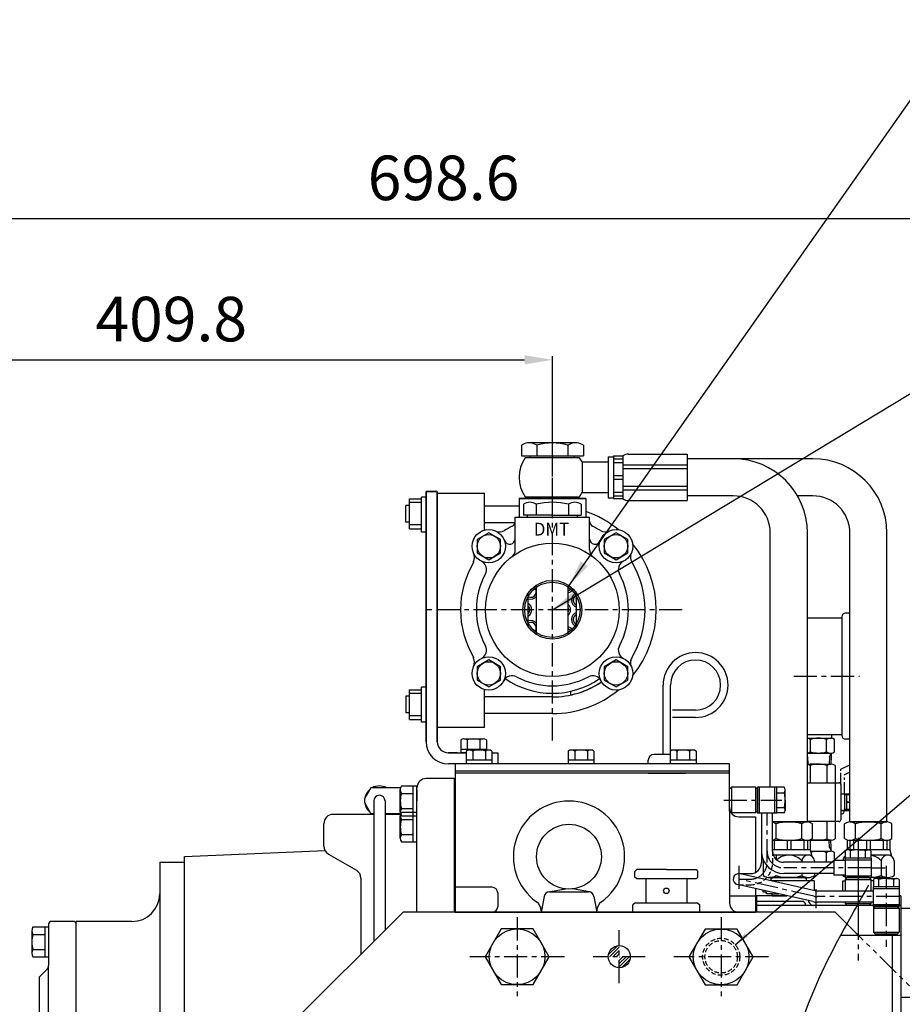
# Model space of a CAD drawing. Units: millimetres. Extents: x 0 to 3468, y -11 to 2466.
# Drawn here: x 476 to 952, y 918 to 1449 of the extents above; entities that cross this region are included whole.
import ezdxf
from ezdxf.enums import TextEntityAlignment as Align

# ---------------------------------------------------------------- set-up
doc = ezdxf.new("R2010")
doc.units = ezdxf.units.MM
doc.header["$LTSCALE"] = 10
for name, pattern in [('CENTER', [2, 1.25, -0.25, 0.25, -0.25]), ('HIDDEN', [0.375, 0.25, -0.125]), ('PHANTOM', [2.5, 1.25, -0.25, 0.25, -0.25, 0.25, -0.25])]:
    doc.linetypes.add(name, pattern=pattern)
for name, color, linetype in [('1', 1, 'CENTER'), ('14', 14, 'Continuous'), ('2', 5, 'PHANTOM'), ('3', 3, 'HIDDEN'), ('4', 4, 'Continuous'), ('DIM', 6, 'Continuous')]:
    doc.layers.add(name, color=color, linetype=linetype)
doc.styles.add('GHD', font='OUTLINE.shx', dxfattribs={"bigfont": 'GHD.shx'})
doc.styles.get("Standard").update_dxf_attribs({"font": 'txt.shx', "bigfont": 'whgtxt.shx'})
doc.dimstyles.new('A1', dxfattribs={"dimtxt": 5, "dimasz": 4.5, "dimexe": 2, "dimexo": 0.7, "dimgap": 2, "dimtad": 1, "dimtoh": 1, "dimdec": 3, "dimzin": 9, "dimdsep": 46, "dimtxsty": 'Standard', "dimcen": 0, "dimclrd": 2, "dimclre": 2, "dimclrt": 6, "dimadec": 0, "dimazin": 2, "dimtfac": 1, "dimtdec": 3, "dimtmove": 0, "dimatfit": 3, "dimfxl": 0, "dimtolj": 1, "dimarcsym": 0})
pattern_1 = [(45, (23493.6978, -9290.9119), (-0.883883476, 0.883883476), [])]
pattern_2 = [(45, (23493.6978, -9289.8438), (-0.883883476, 0.883883476), [])]

# ---------------------------------------------------------------- blocks, each defined once
blk = doc.blocks.new('A$C4203')
blk.add_lwpolyline([(12.68, 11.02), (6.38, 14.66), (0.08, 11.02), (0.08, 3.75), (6.38, 0.11), (12.68, 3.75)], close=True)
blk.add_circle((6.38, 7.39), 6.3)
blk = doc.blocks.new('*D26')
at = {"layer": 'DEFPOINTS', "color": 0}
for p in [(763.49, 1265.24), (763.49, 1201.66), (353.65, 1036.41)]:
    blk.add_point(p, dxfattribs=at)
at = {"layer": 'DIM', "color": 2, "lineweight": -2}
for p, q in [((353.65, 1037.11), (353.65, 1267.24)), ((368.65, 1265.24), (748.49, 1265.24)), ((763.49, 1202.36), (763.49, 1267.24))]:
    blk.add_line(p, q, dxfattribs=at)
at = {"layer": 'DIM', "color": 2}
for points in [[(368.65, 1267.74), (368.65, 1262.74), (353.65, 1265.24)], [(748.49, 1267.74), (748.49, 1262.74), (763.49, 1265.24)]]:
    blk.add_solid(points, dxfattribs=at)
at = {"layer": 'DIM', "color": 6, "insert": (557.99, 1287.24), "char_height": 24, "attachment_point": 5}
blk.add_mtext('\\A1;409.8', dxfattribs=at)
blk = doc.blocks.new('*D27')
at = {"layer": 'DEFPOINTS', "color": 0}
for p in [(1052.29, 1341.4), (353.65, 1036.41), (1052.29, 955.21)]:
    blk.add_point(p, dxfattribs=at)
at = {"layer": 'DIM', "color": 2, "lineweight": -2}
for p, q in [((353.65, 1037.11), (353.65, 1343.4)), ((368.65, 1341.4), (1037.29, 1341.4)), ((1052.29, 955.91), (1052.29, 1343.4))]:
    blk.add_line(p, q, dxfattribs=at)
at = {"layer": 'DIM', "color": 2}
for points in [[(368.65, 1343.9), (368.65, 1338.9), (353.65, 1341.4)], [(1037.29, 1343.9), (1037.29, 1338.9), (1052.29, 1341.4)]]:
    blk.add_solid(points, dxfattribs=at)
at = {"layer": 'DIM', "color": 6, "insert": (704.8, 1363.4), "char_height": 24, "attachment_point": 5}
blk.add_mtext('\\A1;698.6', dxfattribs=at)
blk = doc.blocks.new('DPO410 브라켓')
at = {"layer": '14'}
h = blk.add_hatch(dxfattribs=at)
h.set_pattern_fill('ANSI31', color=256, scale=10, style=0)
h.set_pattern_definition(pattern_1)
edge = h.paths.add_edge_path()
edge.add_arc((55, 0.01), 6, 90, 180)
edge.add_line((49, 0.01), (49.03, 0.01))
edge.add_line((49.03, 0.01), (55, 0.01))
edge.add_line((55, 0.01), (55, 6.01))
h = blk.add_hatch(dxfattribs=at)
h.set_pattern_fill('ANSI31', color=256, scale=10, style=0)
h.set_pattern_definition(pattern_1)
edge = h.paths.add_edge_path()
edge.add_arc((55, 0.01), 6, 270, 360)
edge.add_line((61, 0.01), (55, 0.01))
edge.add_line((55, 0.01), (55, -5.99))
h = blk.add_hatch(dxfattribs=at)
h.set_pattern_fill('ANSI31', color=256, scale=10, style=0)
h.set_pattern_definition(pattern_2)
edge = h.paths.add_edge_path()
edge.add_line((55, -163.93), (55, -157.93))
edge.add_arc((55, -163.93), 6, 90, 180)
edge.add_line((49, -163.93), (52.79, -163.93))
edge.add_line((52.79, -163.93), (55, -163.93))
h = blk.add_hatch(dxfattribs=at)
h.set_pattern_fill('ANSI31', color=256, scale=10, style=0)
h.set_pattern_definition(pattern_2)
edge = h.paths.add_edge_path()
edge.add_line((55, -163.93), (55, -169.93))
edge.add_arc((55, -163.93), 6, 270, 360)
edge.add_line((61, -163.93), (55, -163.93))
for p, q in [((-61.5, 24), (-175, -89)), ((171.5, 24), (-61.5, 24)), ((177.75, 17.79), (171.5, 24)), ((-175, -89), (-175, -242)), ((146.98, -242), (-175, -242))]:
    blk.add_line(p, q)
for points in [[(-8.66, 15), (-17.32, 0), (-8.66, -15), (8.66, -15), (17.32, 0), (8.66, 15)], [(101.3, 14.93), (92.64, -0.07), (101.3, -15.07), (118.63, -15.07), (127.29, -0.07), (118.63, 14.93)], [(-8.7, -149.07), (-17.36, -164.07), (-8.7, -179.07), (8.63, -179.07), (17.29, -164.07), (8.63, -149.07)], [(101.34, -149), (92.68, -164), (101.34, -179), (118.66, -179), (127.32, -164), (118.66, -149)]]:
    blk.add_lwpolyline(points, close=True)
for centre, radius in [((0, 0), 15), ((109.97, -0.07), 15), ((55.05, 0.07), 5.95), ((-0.03, -164.07), 15), ((110, -164), 15), ((55, -163.99), 6)]:
    blk.add_circle(centre, radius)
at = {"layer": '2'}
for p, q in [((177.75, 17.79), (405, -208)), ((405, -208), (405, -242)), ((146.98, -242), (405, -242))]:
    blk.add_line(p, q, dxfattribs=at)
at = {"layer": '4'}
blk.add_spline([(189.48, 38.64), (145.34, -70.83), (145.34, -146.95), (138.73, -211.49), (156.3, -262.88)], degree=3, dxfattribs=at)
blk = doc.blocks.new('mymy')
at = {"color": 0}
for p, q in [((900.99, 1126.13), (919.52, 1126.13)), ((919.52, 1126.63), (919.52, 1062.63)), ((923.52, 1128.63), (921.52, 1128.63)), ((900.99, 1063.13), (919.52, 1063.13)), ((914.02, 1063.13), (914.02, 1061.09)), ((900.99, 1061.13), (913.49, 1061.13)), ((900.99, 1061.13), (914.02, 1061.13)), ((900.99, 1061.13), (913.99, 1061.13)), ((902.66, 1053.81), (902.66, 1060.49)), ((911.32, 1053.81), (911.32, 1060.44)), ((915.65, 1053.81), (915.65, 1060.44)), ((923.52, 1060.63), (921.52, 1060.63)), ((900.99, 1053.13), (913.47, 1053.13)), ((900.99, 1047.13), (913.74, 1047.13)), ((906.99, 1047.13), (902.49, 1047.13)), ((902.49, 1046.43), (902.49, 1037.13)), ((911.49, 1046.43), (911.49, 1037.13)), ((913.83, 1051.13), (913.6, 1047.13)), ((915.99, 1046.43), (915.99, 1006.83)), ((900.99, 1037.13), (915.99, 1037.13)), ((915.99, 1037.13), (917.99, 1037.13)), ((918.99, 1036.13), (918.99, 1017.13)), ((918.99, 1031.13), (920.99, 1031.13)), ((918.99, 1031.13), (923.89, 1031.13)), ((920.99, 1031.13), (920.99, 1022.13)), ((923.89, 1030.63), (920.99, 1030.63)), ((921.99, 1030.63), (921.99, 1022.63)), ((923.89, 1026.63), (921.99, 1026.63)), ((921.99, 1026.63), (923.89, 1026.63)), ((920.99, 1022.13), (918.99, 1022.13)), ((918.99, 1022.13), (923.89, 1022.13)), ((923.89, 1022.63), (920.99, 1022.63)), ((915.99, 1016.13), (900.99, 1016.13)), ((902.49, 1016.13), (902.49, 1015.65)), ((911.49, 1016.13), (911.49, 1006.83)), ((917.99, 1016.13), (915.99, 1016.13)), ((913.76, 1006.13), (902.49, 1006.13)), ((902.49, 1006.13), (913.49, 1006.13)), ((913.77, 1002.14), (913.54, 1006.13)), ((902.73, 1000.14), (913.46, 1000.14)), ((911.29, 994.2), (911.29, 999.45)), ((915.62, 995.2), (915.62, 999.45))]:
    blk.add_line(p, q, dxfattribs=at)
at = {"color": 0, "ltscale": 2}
for p, q in [((913.83, 1053.13), (913.83, 1051.13)), ((913.77, 1000.14), (913.77, 1002.14))]:
    blk.add_line(p, q, dxfattribs=at)
at = {"color": 0}
for centre, radius, start, end in [((921.52, 1126.63), 2, 90, 180), ((921.52, 1062.63), 2, 180, 270), ((900.5, 1057.38), 3.75, 54.7356, 82.4119), ((906.99, 1046.13), 15, 73.2213, 106.7787), ((913.49, 1057.38), 3.75, 54.7356, 125.2644), ((900.5, 1056.88), 3.75, 277.5881, 305.2644), ((906.99, 1068.13), 15, 253.2213, 286.7787), ((913.49, 1056.88), 3.75, 234.7356, 305.2644), ((900.24, 1043.16), 3.97, 55.437, 79.0995), ((906.99, 1032.31), 14.81, 72.3164, 107.6836), ((913.74, 1043.16), 3.97, 55.437, 124.563), ((917.99, 1036.13), 1, 0, 90), ((918.99, 1022.13), 2, 270, 0), ((906.99, 1020.94), 14.81, 254.5822, 287.6836), ((913.74, 1010.09), 3.97, 235.437, 304.563), ((906.96, 985.14), 15, 73.2213, 105.8033), ((913.46, 996.39), 3.75, 54.7356, 125.2644)]:
    blk.add_arc(centre, radius, start, end, dxfattribs=at)
at = {"layer": '1', "color": 0}
blk.add_line((893.62, 1094.63), (929.12, 1094.63), dxfattribs=at)
at = {"layer": '2', "color": 0, "ltscale": 0.5}
for p, q in [((918.99, 1044.48), (923.89, 1046.74)), ((918.99, 1036.13), (918.99, 1044.48)), ((920.99, 1041.55), (923.89, 1042.89)), ((920.99, 1031.13), (920.99, 1041.55))]:
    blk.add_line(p, q, dxfattribs=at)
at = {"layer": '4', "color": 0}
for p, q in [((912.98, 1051.13), (913.83, 1052.61)), ((901.07, 1051.13), (900.99, 1051.26)), ((901.07, 1051.13), (901.3, 1047.13)), ((912.98, 1051.13), (912.74, 1047.13)), ((912.92, 1002.14), (912.69, 1006.13)), ((912.92, 1002.14), (913.77, 1000.65))]:
    blk.add_line(p, q, dxfattribs=at)

msp = doc.modelspace()

# ---------------------------------------------------------------- linework, layer by layer
for p, q in [((746.74935563, 1219.12657823), (746.74935563, 1213.39584527)), ((776.9028179, 1220.39584527), (750.08220898, 1220.39584527)), ((755.12093454, 1219.12657823), (755.12093454, 1213.39584527)), ((771.86409234, 1219.12657823), (771.86409234, 1213.39584527)), ((780.23567125, 1219.12657823), (780.23567125, 1213.39584527)), ((746.74935563, 1213.39584527), (780.23567125, 1213.39584527)), ((778.11270496, 1212.39584527), (748.87232192, 1212.39584527)), ((751.49251344, 1212.39584527), (751.49251344, 1213.39584527)), ((775.49251344, 1212.39584527), (775.49251344, 1213.39584527)), ((793.49251344, 1212.89584527), (793.49251344, 1190.89584527)), ((793.49251344, 1212.89584527), (796.49251344, 1212.89584527)), ((796.49251344, 1213.39584527), (801.49251344, 1213.39584527)), ((796.49251344, 1213.39584527), (796.49251344, 1190.39584527)), ((796.49251344, 1211.86915765), (801.49251344, 1211.86915765)), ((801.49251344, 1213.39584527), (801.49251344, 1190.39584527)), ((804.30310628, 1214.39584527), (836.17262156, 1214.39584527)), ((836.17262156, 1214.39584527), (836.17262156, 1189.39584527)), ((779.4905602, 1210.14584527), (793.49251344, 1210.14584527)), ((779.4905602, 1210.14584527), (779.4905602, 1193.64584527)), ((796.49251344, 1209.86915765), (801.49251344, 1209.86915765)), ((801.49251344, 1208.6315031), (836.17262156, 1208.6315031)), ((801.49251344, 1206.6315031), (836.17262156, 1206.6315031)), ((796.49251344, 1202.89584527), (801.49251344, 1202.89584527)), ((796.49251344, 1200.89584527), (801.49251344, 1200.89584527)), ((801.49251344, 1197.16018744), (836.17262156, 1197.16018744)), ((801.49251344, 1195.16018744), (836.17262156, 1195.16018744)), ((686.39251344, 1174.1629415), (686.39251344, 1190.32874904)), ((686.39251344, 1190.32874904), (692.89251344, 1190.32874904)), ((692.89251344, 1172.24584527), (692.89251344, 1191.24584527)), ((695.39251344, 1191.24584527), (692.89251344, 1191.24584527)), ((695.39251344, 1194.24584527), (695.39251344, 1059.24584527)), ((701.39251344, 1194.24584527), (695.39251344, 1194.24584527)), ((695.39251344, 1194.24584527), (701.39251344, 1194.24584527)), ((695.39251344, 1059.24584527), (695.39251344, 1194.24584527)), ((701.39251344, 1194.24584527), (701.39251344, 1059.24584527)), ((701.39251344, 1059.24584527), (701.39251344, 1194.24584527)), ((701.39251344, 1193.39584527), (726.94251344, 1193.39584527)), ((726.94251344, 1173.40336105), (726.94251344, 1193.39584527)), ((745.49251344, 1190.39584527), (781.49251344, 1190.39584527)), ((745.49251344, 1190.39584527), (745.49251344, 1180.39584527)), ((745.49251344, 1190.39584527), (781.49251344, 1190.39584527)), ((781.49251344, 1190.39584527), (745.49251344, 1190.39584527)), ((751.49251344, 1190.39584527), (751.49251344, 1191.39584527)), ((751.49251344, 1190.39584527), (775.49251344, 1190.39584527)), ((751.94251344, 1190.39584527), (775.94251344, 1190.39584527)), ((773.59512434, 1190.39584527), (781.49251344, 1190.39584527)), ((775.49251344, 1190.39584527), (775.49251344, 1191.39584527)), ((779.4905602, 1193.64584527), (793.49251344, 1193.64584527)), ((781.49251344, 1190.39584527), (781.49251344, 1180.39584527)), ((793.49251344, 1190.89584527), (796.49251344, 1190.89584527)), ((796.49251344, 1193.92253289), (801.49251344, 1193.92253289)), ((796.49251344, 1191.92253289), (801.49251344, 1191.92253289)), ((796.49251344, 1190.39584527), (801.49251344, 1190.39584527)), ((686.39251344, 1186.74584527), (684.39251344, 1186.74584527)), ((684.39251344, 1177.74584527), (684.39251344, 1186.74584527)), ((692.89251344, 1188.24584527), (686.39251344, 1188.24584527)), ((745.49251344, 1186.39584527), (726.94251344, 1186.39584527)), ((747.90405617, 1187.39584527), (747.90405617, 1181.39584527)), ((747.90405617, 1186.19007391), (747.90405617, 1181.60161664)), ((754.8322594, 1187.39584527), (754.8322594, 1181.39584527)), ((754.8322594, 1187.39584527), (754.8322594, 1181.39584527)), ((772.15276748, 1187.39584527), (772.15276748, 1181.39584527)), ((772.15276748, 1187.39584527), (772.15276748, 1181.39584527)), ((779.08097071, 1187.39584527), (779.08097071, 1181.39584527)), ((804.30310628, 1189.39584527), (836.17262156, 1189.39584527)), ((743.49251344, 1162.89199889), (743.49251344, 1180.39584527)), ((743.49251344, 1180.39584527), (783.49251344, 1180.39584527)), ((749.99251344, 1180.39584527), (749.99251344, 1181.39584527)), ((749.99251344, 1180.39584527), (776.99251344, 1180.39584527)), ((776.99251344, 1180.39584527), (776.99251344, 1181.39584527)), ((783.49251344, 1162.89199889), (783.49251344, 1180.39584527)), ((686.39251344, 1177.74584527), (684.39251344, 1177.74584527)), ((692.89251344, 1176.24584527), (686.39251344, 1176.24584527)), ((686.39251344, 1174.1629415), (692.89251344, 1174.1629415)), ((743.49251344, 1177.39584527), (726.94251344, 1177.39584527)), ((695.39251344, 1172.24584527), (692.89251344, 1172.24584527)), ((880.99251344, 1034.74569308), (880.99251344, 1171.89584527)), ((900.99251344, 1016.00584527), (900.99251344, 1171.89584527)), ((923.89251344, 1016.00584527), (923.89251344, 1171.89584527)), ((943.89251344, 1016.00584527), (943.89251344, 1171.89584527)), ((754.99251344, 1116.98817489), (754.99251344, 1143.80351565)), ((771.99251344, 1116.98817489), (771.99251344, 1143.80351565)), ((750.49251344, 1121.2845542), (750.49251344, 1139.50713634)), ((776.49251344, 1121.2845542), (776.49251344, 1139.50713634)), ((686.39251344, 1083.74584527), (684.39251344, 1083.74584527)), ((684.39251344, 1083.74584527), (684.39251344, 1074.74584527)), ((686.39251344, 1087.32874904), (692.89251344, 1087.32874904)), ((686.39251344, 1071.1629415), (686.39251344, 1087.32874904)), ((692.89251344, 1085.24584527), (686.39251344, 1085.24584527)), ((695.39251344, 1088.74584527), (692.89251344, 1088.74584527)), ((692.89251344, 1069.74584527), (692.89251344, 1088.74584527)), ((726.94251344, 1066.89584527), (726.94251344, 1087.38832949)), ((773.49251344, 1084.47199526), (773.49251344, 1086.52102333)), ((763.49251344, 1083.39584527), (726.94251344, 1083.39584527)), ((686.39251344, 1074.74584527), (684.39251344, 1074.74584527)), ((692.89251344, 1073.24584527), (686.39251344, 1073.24584527)), ((763.49251344, 1074.39584527), (726.94251344, 1074.39584527)), ((686.39251344, 1071.1629415), (692.89251344, 1071.1629415)), ((695.39251344, 1069.74584527), (692.89251344, 1069.74584527)), ((726.94251344, 1066.89584527), (701.39251344, 1066.89584527)), ((714.06431021, 1060.19533501), (714.06431021, 1053.24584527)), ((714.06431021, 1060.19533501), (714.06431021, 1053.24584527)), ((715.79636102, 1060.74584527), (726.18866586, 1060.74584527)), ((715.79636102, 1060.74584527), (726.18866586, 1060.74584527)), ((717.52841183, 1060.23497056), (717.52841183, 1055.24584527)), ((717.52841183, 1060.23497056), (717.52841183, 1055.24584527)), ((724.45661506, 1060.19533501), (724.45661506, 1055.24584527)), ((724.45661506, 1060.19533501), (724.45661506, 1055.24584527)), ((727.92071667, 1060.19533501), (727.92071667, 1054.74584527)), ((727.92071667, 1060.19533501), (727.92071667, 1054.74584527)), ((712.39251344, 1053.24584527), (707.32071667, 1053.24584527)), ((707.39251344, 1053.24584527), (717.0643058, 1053.24584527)), ((714.06431021, 1055.24584527), (727.92071667, 1055.24584527)), ((714.06431021, 1055.24584527), (727.92071667, 1055.24584527)), ((717.0643058, 1053.24584527), (714.06431021, 1053.24584527)), ((717.0643058, 1053.24584527), (714.06431021, 1053.24584527)), ((714.06431021, 1053.24584527), (717.0643058, 1053.24584527)), ((714.06431021, 1053.24584527), (717.0643058, 1053.24584527)), ((730.92071226, 1053.24584527), (733.99251344, 1053.24584527)), ((733.99251344, 1053.24584527), (733.99251344, 1047.24584527)), ((733.99251344, 1047.24584527), (707.39251344, 1047.24584527)), ((858.99251344, 1047.24584527), (710.99251344, 1047.24584527)), ((710.99251344, 1047.24584527), (710.99251344, 967.24594261)), ((815.19251344, 1047.24584527), (815.19251344, 1049.32731174)), ((858.99251344, 1023.74584527), (858.99251344, 1047.24584527)), ((858.99251344, 1043.32731174), (710.99251344, 1043.32731174)), ((858.99251344, 1042.32731174), (710.99251344, 1042.32731174)), ((815.19251344, 1042.32731174), (835.19251344, 1042.32731174)), ((710.49251344, 1039.38508739), (695.49251344, 1039.38508739)), ((710.49251344, 1039.38508739), (710.49251344, 967.24594261)), ((665.62367789, 1034.39304927), (662.15957627, 1028.39304927)), ((681.63398349, 1034.39304927), (665.62367789, 1034.39304927)), ((681.49251344, 1021.28366745), (681.49251344, 1033.4080231)), ((682.13477541, 1035.42874904), (690.49251344, 1035.42874904)), ((682.13477541, 1031.38729716), (688.49251344, 1031.38729716)), ((688.49251344, 1019.2629415), (688.49251344, 1035.42874904)), ((690.49251344, 1019.2629415), (690.49251344, 1035.42874904)), ((690.49251344, 967.24594261), (690.49251344, 1034.38508739)), ((690.49251344, 1033.2740485), (690.49251344, 1027.34584527)), ((859.99251344, 1034.67389631), (858.99251344, 1033.67389631)), ((858.99251344, 1021.81748985), (858.99251344, 1033.67389631)), ((872.99251344, 1034.67389631), (859.99251344, 1034.67389631)), ((859.99251344, 1034.67389631), (859.99251344, 1020.81748985)), ((872.99251344, 1034.67389631), (873.99251344, 1033.67389631)), ((872.99251344, 1034.67389631), (872.99251344, 1020.81748985)), ((880.99251344, 1034.74569308), (873.99251344, 1034.74569308)), ((873.99251344, 1021.81748985), (873.99251344, 1033.67389631)), ((884.49251344, 1034.74569308), (880.99251344, 1034.74569308)), ((883.49251344, 1020.74569308), (883.49251344, 1034.74569308)), ((884.49251344, 1020.74569308), (884.49251344, 1034.74569308)), ((884.49251344, 1020.81748985), (884.49251344, 1034.67389631)), ((888.41992856, 1034.67389631), (884.49251344, 1034.67389631)), ((884.49251344, 1031.74569308), (888.51370503, 1031.74569308)), ((888.99251344, 1027.74569308), (888.99251344, 1033.26253997)), ((662.15957627, 1028.39304927), (662.15957627, 1026.39304927)), ((662.15957627, 1026.39304927), (665.62367789, 1020.39304927)), ((667.24248004, 1027.34584527), (667.24248004, 951.56529261)), ((673.24248004, 1027.34584527), (673.24248004, 957.5388609)), ((888.99251344, 1027.74569308), (888.99251344, 1022.22884619)), ((667.24248004, 1020.04584527), (645.29251344, 1020.04584527)), ((667.24248004, 1020.39304927), (665.62367789, 1020.39304927)), ((681.60772404, 1020.39304927), (673.24248004, 1020.39304927)), ((681.71870889, 1020.04584527), (673.24248004, 1020.04584527)), ((681.71870889, 1020.04584527), (673.24248004, 1020.04584527)), ((682.08853393, 1023.30439339), (688.49251344, 1023.30439339)), ((682.13477541, 1021.32874904), (690.49251344, 1021.32874904)), ((688.49251344, 1005.1629415), (688.49251344, 1021.32874904)), ((690.49251344, 1005.1629415), (690.49251344, 1021.32874904)), ((858.99251344, 1023.74584527), (858.99251344, 972.24584527)), ((859.99251344, 1020.81748985), (858.99251344, 1021.81748985)), ((872.99251344, 1020.81748985), (859.99251344, 1020.81748985)), ((873.99251344, 1021.81748985), (872.99251344, 1020.81748985)), ((884.49251344, 1020.74569308), (873.99251344, 1020.74569308)), ((876.24251344, 1020.74569308), (876.24251344, 994.11428499)), ((882.2212038, 1000.19584527), (882.24251344, 1020.74569308)), ((884.49251344, 1023.74569308), (888.51370503, 1023.74569308)), ((888.41992856, 1020.81748985), (884.49251344, 1020.81748985)), ((640.29251344, 1002.93259662), (640.29251344, 1015.04584527)), ((681.49251344, 1007.18366745), (681.49251344, 1019.3080231)), ((682.13477541, 1019.2629415), (690.49251344, 1019.2629415)), ((682.13477541, 1017.28729716), (688.49251344, 1017.28729716)), ((863.99251344, 1018.74584527), (872.99251344, 1018.74584527)), ((872.99251344, 1018.74584527), (872.99251344, 988.78160274)), ((901.38481829, 1016.00584527), (882.2375976, 1016.00584527)), ((882.2375976, 1016.00584527), (900.99251344, 1016.00584527)), ((884.06431021, 1007.02759469), (884.06431021, 1014.98409586)), ((897.92071667, 1007.10686579), (897.92071667, 1014.98409586)), ((903.64660347, 1007.10686579), (903.64660347, 1014.90482476)), ((920.93045439, 1007.10686579), (920.93045439, 1014.90482476)), ((944.28481829, 1016.00584527), (923.5002086, 1016.00584527)), ((923.89251344, 1016.00584527), (943.89251344, 1016.00584527)), ((926.96431021, 1007.02759469), (926.96431021, 1014.98409586)), ((940.82071667, 1007.10686579), (940.82071667, 1014.98409586)), ((946.54660347, 1007.10686579), (946.54660347, 1014.90482476)), ((682.08853393, 1009.20439339), (688.49251344, 1009.20439339)), ((682.13477541, 1005.1629415), (690.49251344, 1005.1629415)), ((902.49251344, 1006.00584527), (882.2272263, 1006.00584527)), ((883.01920106, 1006.00584527), (883.01920106, 1001.00584527)), ((889.99251344, 1006.00584527), (889.99251344, 1001.00584527)), ((891.99251344, 1006.00584527), (891.99251344, 1001.00584527)), ((897.92071667, 1007.10686579), (897.92071667, 1007.02759469)), ((898.96582582, 1006.00584527), (898.96582582, 1001.00584527)), ((900.96582582, 1006.00584527), (900.96582582, 1001.00584527)), ((902.49251344, 1006.36245088), (902.49251344, 1001.00584527)), ((922.39251344, 1006.10898073), (922.39251344, 1001.00584527)), ((944.28481829, 1006.00584527), (923.5002086, 1006.00584527)), ((923.91920106, 1006.00584527), (923.91920106, 1001.00584527)), ((925.91920106, 1006.00584527), (925.91920106, 1001.00584527)), ((932.89251344, 1006.00584527), (932.89251344, 1001.00584527)), ((934.89251344, 1006.00584527), (934.89251344, 1001.00584527)), ((940.82071667, 1007.10686579), (940.82071667, 1007.02759469)), ((941.86582582, 1006.00584527), (941.86582582, 1001.00584527)), ((943.86582582, 1006.00584527), (943.86582582, 1001.00584527)), ((945.39251344, 1006.36245088), (945.39251344, 1001.00584527)), ((565.19243571, 997.27067189), (640.93029776, 1000.48901843)), ((642.79251344, 998.6024696), (657.79251344, 989.94221556)), ((902.49251344, 1001.00584527), (882.22204065, 1001.00584527)), ((902.49251344, 1001.00584527), (903.43914328, 997.4729746)), ((921.36431021, 1000.37326039), (921.36431021, 996.44584527)), ((922.39251344, 1001.00584527), (922.35521169, 1000.86663325)), ((945.39251344, 1001.00584527), (922.39251344, 1001.00584527)), ((928.29251344, 1000.94584527), (922.77566655, 1000.94584527)), ((924.29251344, 996.44584527), (924.29251344, 1000.46703686)), ((928.29251344, 1000.94584527), (933.80936033, 1000.94584527)), ((932.29251344, 996.44584527), (932.29251344, 1000.46703686)), ((935.22071667, 1000.37326039), (935.22071667, 996.44584527)), ((945.39251344, 1001.00584527), (946.33914328, 997.4729746)), ((551.79243457, 994.24584527), (551.79243457, 728.24584527)), ((551.79243457, 994.24584527), (565.19243571, 994.24584527)), ((565.19243571, 725.22101865), (565.19243571, 997.27067189)), ((877.13610698, 995.60012677), (877.13610698, 987.10686579)), ((902.35502739, 998.00584527), (882.63515868, 998.00584527)), ((884.06431021, 998.00584527), (884.06431021, 995.8691565)), ((915.29251344, 994.19584527), (888.2212038, 994.19584527)), ((897.92071667, 995.00584527), (897.92071667, 994.19584527)), ((904.8489199, 995.00584527), (904.8489199, 994.19584527)), ((915.29251344, 995.19584527), (915.29251344, 987.19584527)), ((921.29251344, 995.19584527), (915.29251344, 995.19584527)), ((935.29251344, 996.44584527), (921.29251344, 996.44584527)), ((921.29251344, 996.44584527), (921.29251344, 985.94584527)), ((935.29251344, 995.44584527), (921.29251344, 995.44584527)), ((935.22071667, 996.44584527), (921.36431021, 996.44584527)), ((945.25502739, 998.00584527), (935.22071667, 998.00584527)), ((935.29251344, 996.44584527), (935.29251344, 985.94584527)), ((940.82071667, 995.00584527), (940.82071667, 987.02759469)), ((947.7489199, 995.00584527), (947.7489199, 987.10686579)), ((808.93737038, 990.24584527), (807.93737038, 989.24584527)), ((807.93737038, 986.24584527), (807.93737038, 989.24584527)), ((840.93737038, 990.24584527), (841.93737038, 989.24584527)), ((841.93737038, 986.24584527), (841.93737038, 989.24584527)), ((863.99251344, 988.11428499), (870.24251344, 988.11428499)), ((905.17303466, 978.84464077), (864.65647991, 988.03988724)), ((915.29251344, 988.19584527), (888.2212038, 988.19584527)), ((897.92071667, 988.19584527), (897.92071667, 987.02759469)), ((904.8489199, 988.19584527), (904.8489199, 987.10686579)), ((660.29251344, 985.61208854), (660.29251344, 944.64594261)), ((808.93737038, 985.24584527), (807.93737038, 986.24584527)), ((840.93737038, 985.24584527), (841.93737038, 986.24584527)), ((870.24251344, 986.69584527), (870.24251344, 986.69584527)), ((900.51751344, 986.00584527), (880.02285833, 986.00584527)), ((900.51751344, 986.00584527), (880.6002086, 986.00584527)), ((881.46751344, 984.22461722), (881.46751344, 986.00584527)), ((904.8489199, 984.14584527), (881.81460233, 984.14584527)), ((882.32751344, 986.00584527), (900.51751344, 986.00584527)), ((900.51751344, 984.14584527), (900.51751344, 986.00584527)), ((904.8489199, 978.91819873), (904.8489199, 984.14584527)), ((921.29251344, 987.19584527), (915.29251344, 987.19584527)), ((920.03610698, 987.19584527), (920.03610698, 987.10686579)), ((920.03610698, 984.14584527), (921.36431021, 984.14584527)), ((920.03610698, 978.69584527), (920.03610698, 984.14584527)), ((921.36431021, 984.94584527), (922.36431021, 985.94584527)), ((921.36431021, 984.94584527), (921.36431021, 978.69584527)), ((921.36431021, 984.94584527), (935.22071667, 984.94584527)), ((934.22071667, 985.94584527), (922.36431021, 985.94584527)), ((934.22071667, 985.94584527), (935.22071667, 984.94584527)), ((935.22071667, 984.94584527), (935.22071667, 978.69584527)), ((936.56431021, 984.14584527), (935.22071667, 984.14584527)), ((943.41751344, 986.00584527), (935.29251344, 986.00584527)), ((936.56431021, 984.87326039), (936.56431021, 980.94584527)), ((943.49251344, 985.44584527), (937.97566655, 985.44584527)), ((939.49251344, 980.94584527), (939.49251344, 984.96703686)), ((943.41751344, 985.44584527), (943.41751344, 986.00584527)), ((943.49251344, 985.44584527), (949.00936033, 985.44584527)), ((947.49251344, 980.94584527), (947.49251344, 984.96703686)), ((950.42071667, 984.87326039), (950.42071667, 980.94584527)), ((730.99251344, 980.72607601), (710.99251344, 980.72607601)), ((733.99251344, 977.72607601), (733.99251344, 970.24584527)), ((761.40812832, 978.19812266), (770.54801181, 979.84813496)), ((761.94109944, 978.24584527), (782.93364132, 978.24584527)), ((783.46661245, 978.19812266), (774.32672895, 979.84813496)), ((903.84510172, 972.99343627), (863.32854697, 982.18868274)), ((872.99251344, 979.99544212), (872.99251344, 967.24594261)), ((877.13610698, 978.14584527), (877.13610698, 979.0550521)), ((878.99251344, 978.14584527), (877.13610698, 978.14584527)), ((878.99251344, 977.14584527), (878.99251344, 978.14584527)), ((936.49251344, 978.69584527), (906.5009676, 978.69584527)), ((950.49251344, 980.94584527), (936.49251344, 980.94584527)), ((936.49251344, 980.94584527), (936.49251344, 970.44584527)), ((950.49251344, 979.94584527), (936.49251344, 979.94584527)), ((950.42071667, 980.94584527), (936.56431021, 980.94584527)), ((950.49251344, 980.94584527), (950.49251344, 970.44584527)), ((758.98948971, 975.78250159), (757.43737038, 967.24584527)), ((785.88525105, 975.78250159), (787.43737038, 967.24584527)), ((807.93737038, 972.24584527), (806.93737038, 971.24584527)), ((841.93737038, 972.24584527), (842.93737038, 971.24584527)), ((858.99251344, 976.14584527), (872.99251344, 976.14584527)), ((872.99251344, 973.24584527), (872.99251344, 967.24594261)), ((872.99251344, 973.24584527), (898.79251344, 973.24584527)), ((873.04543457, 973.24584527), (873.04251344, 973.24584527)), ((889.95479956, 976.14584527), (873.49251344, 976.14584527)), ((873.49251344, 976.14584527), (873.49251344, 967.24594261)), ((881.99251344, 977.14584527), (878.99251344, 977.14584527)), ((881.99251344, 977.14584527), (885.54854956, 977.14584527)), ((881.99251344, 976.14584527), (881.99251344, 977.14584527)), ((881.99251344, 976.14584527), (889.95479956, 976.14584527)), ((899.79251344, 972.24584527), (898.79251344, 973.24584527)), ((899.79251344, 972.24584527), (899.79543457, 970.92932623)), ((901.7578243, 972.69584527), (901.7578243, 973.46714462)), ((936.49251344, 972.69584527), (906.5009676, 972.69584527)), ((921.36431021, 972.69584527), (921.36431021, 971.94584527)), ((921.36431021, 971.94584527), (922.36431021, 970.94584527)), ((921.36431021, 971.94584527), (935.22071667, 971.94584527)), ((935.22071667, 971.94584527), (934.22071667, 970.94584527)), ((935.22071667, 972.69584527), (935.22071667, 971.94584527)), ((951.39251344, 976.14584527), (950.49251344, 976.14584527)), ((951.39251344, 976.14584527), (951.39251344, 818.74584527)), ((710.99251344, 967.24584527), (872.99251344, 967.24584527)), ((757.43737038, 967.24584527), (787.43737038, 967.24584527)), ((806.93737038, 967.74584527), (806.93737038, 971.24584527)), ((806.93737038, 967.74584527), (807.43737038, 967.24584527)), ((807.43737038, 967.24584527), (842.43737038, 967.24584527)), ((842.93737038, 967.74584527), (842.43737038, 967.24584527)), ((842.93737038, 967.74584527), (842.93737038, 971.24584527)), ((842.93737038, 967.74584527), (842.93737038, 971.24584527)), ((899.79543457, 970.92932623), (873.49251344, 970.92932623)), ((951.39251344, 970.94584527), (881.45081996, 970.94584527)), ((928.29251344, 970.94584527), (922.36431021, 970.94584527)), ((936.56431021, 969.44584527), (937.56431021, 970.44584527)), ((936.56431021, 969.44584527), (936.56431021, 956.44584527)), ((936.56431021, 969.44584527), (950.42071667, 969.44584527)), ((949.42071667, 970.44584527), (937.56431021, 970.44584527)), ((951.39251344, 970.92932623), (946.79543457, 970.92932623)), ((949.42071667, 970.44584527), (950.42071667, 969.44584527)), ((950.42071667, 969.44584527), (950.42071667, 956.44584527)), ((492.79243601, 962.24584527), (491.79243601, 961.24584527)), ((505.79243601, 962.24584527), (492.79243601, 962.24584527)), ((505.79243601, 962.24584527), (506.79243601, 961.24584527)), ((506.79243601, 760.24584527), (506.79243601, 962.24584527)), ((536.79243457, 962.24584527), (506.79243601, 962.24584527)), ((506.79243601, 760.24584527), (506.79243601, 962.24584527)), ((482.79243601, 957.3080231), (482.79243601, 945.18366745)), ((483.43469798, 959.32874904), (491.79243601, 959.32874904)), ((489.79243601, 959.32874904), (489.79243601, 943.1629415)), ((491.79243601, 961.24584527), (491.79243601, 938.48848596)), ((491.79243601, 959.32874904), (491.79243601, 943.1629415)), ((506.79243601, 761.24584527), (506.79243601, 961.24584527)), ((936.56431021, 956.44584527), (937.56431021, 955.44584527)), ((936.56431021, 956.44584527), (950.42071667, 956.44584527)), ((950.42071667, 956.44584527), (949.42071667, 955.44584527)), ((483.3884565, 955.28729716), (489.79243601, 955.28729716)), ((918.93007218, 954.92932623), (951.39251344, 954.92932623)), ((949.42071667, 955.44584527), (937.56431021, 955.44584527)), ((483.43469798, 947.20439339), (489.79243601, 947.20439339)), ((483.43469798, 943.1629415), (491.79243601, 943.1629415)), ((486.79243601, 932.24584527), (490.91375636, 936.36716562)), ((491.79243601, 761.24584527), (491.79243601, 938.48848596)), ((486.79243601, 932.24584527), (486.79243601, 923.74584527)), ((486.79243601, 932.24584527), (486.79243601, 798.74584527))]:
    msp.add_line(p, q)
at = {"ltscale": 1.3}
for p, q in [((903.89251344, 1211.89584527), (836.17262156, 1211.89584527)), ((860.99251344, 1191.89584527), (836.17262156, 1191.89584527)), ((903.89251344, 1191.89584527), (895.63352959, 1191.89584527))]:
    msp.add_line(p, q, dxfattribs=at)
at = {"ltscale": 0.6}
msp.add_line((748.87232192, 1191.39584527), (778.11270496, 1191.39584527), dxfattribs=at)
at = {"ltscale": 7}
for q in [(747.90405617, 1181.39584527), (779.08097071, 1181.39584527)]:
    msp.add_line((763.49251344, 1181.39584527), q, dxfattribs=at)
at = {"color": 7}
for p, q in [((823.19251344, 1052.32731174), (823.19251344, 1089.82731174)), ((827.19251344, 1054.28112806), (827.19251344, 1089.82731174)), ((840.69251344, 1076.32731174), (828.19251344, 1076.32731174)), ((840.69251344, 1072.32731174), (828.19251344, 1072.32731174)), ((717.0643058, 1054.19533501), (717.0643058, 1047.24584527)), ((729.18866146, 1054.74584527), (718.79635661, 1054.74584527)), ((720.52840742, 1054.19533501), (720.52840742, 1049.24584527)), ((727.45661065, 1054.23497056), (727.45661065, 1049.24584527)), ((730.92071226, 1054.19533501), (730.92071226, 1047.24584527)), ((772.06431021, 1054.19533501), (772.06431021, 1047.24584527)), ((784.18866586, 1054.74584527), (773.79636102, 1054.74584527)), ((775.52841183, 1054.19533501), (775.52841183, 1049.24584527)), ((782.45661506, 1054.23497056), (782.45661506, 1049.24584527)), ((785.92071667, 1054.19533501), (785.92071667, 1047.24584527)), ((825.19251344, 1052.32731174), (818.19251344, 1052.32731174)), ((827.06431462, 1052.32731174), (825.19251344, 1052.32731174)), ((827.06431462, 1054.19533501), (827.06431462, 1047.24584527)), ((839.18867027, 1054.74584527), (828.79636543, 1054.74584527)), ((830.52841623, 1054.19533501), (830.52841623, 1049.24584527)), ((837.45661946, 1054.23497056), (837.45661946, 1049.24584527)), ((840.92072108, 1054.19533501), (840.92072108, 1047.24584527)), ((730.92071226, 1049.24584527), (717.0643058, 1049.24584527)), ((730.92071226, 1047.24584527), (717.0643058, 1047.24584527)), ((785.92071667, 1049.24584527), (772.06431021, 1049.24584527)), ((785.92071667, 1047.24584527), (772.06431021, 1047.24584527)), ((840.92072108, 1049.24584527), (827.06431462, 1049.24584527)), ((840.92072108, 1047.24584527), (827.06431462, 1047.24584527)), ((824.93737038, 990.24584527), (808.93737038, 990.24584527)), ((824.93737038, 990.24584527), (840.93737038, 990.24584527)), ((840.93737038, 985.24584527), (808.93737038, 985.24584527)), ((813.93737038, 985.24584527), (813.93737038, 972.24584527)), ((835.93737038, 985.24584527), (835.93737038, 972.24584527)), ((841.93737038, 972.24584527), (807.93737038, 972.24584527)), ((946.79251344, 728.75181456), (946.79251344, 955.42932623))]:
    msp.add_line(p, q, dxfattribs=at)
at = {"linetype": 'Continuous'}
for p, q in [((873.99251344, 1034.74569308), (873.99251344, 1020.74569308)), ((874.99251344, 1034.74569308), (874.99251344, 1020.74569308)), ((921.29251344, 986.94584527), (935.29251344, 986.94584527)), ((921.29251344, 985.94584527), (935.29251344, 985.94584527)), ((936.49251344, 971.44584527), (950.49251344, 971.44584527)), ((936.49251344, 970.44584527), (950.49251344, 970.44584527)), ((951.39251344, 969.44584527), (1000.39251344, 969.44584527)), ((951.39251344, 969.44584527), (951.39251344, 921.44584527)), ((951.39251344, 921.44584527), (1000.39251344, 921.44584527))]:
    msp.add_line(p, q, dxfattribs=at)
for centre, radius in [((729.19783455, 1164.69052416), 9), ((797.78719233, 1164.69052416), 9), ((763.49251344, 1130.39584527), 36), ((763.49251344, 1130.39584527), 14.94286694), ((729.19783455, 1096.10116638), 9), ((797.78719233, 1096.10116638), 9), ((772.43737038, 997.24584527), 17.5), ((824.93737038, 978.80418307), 1.5)]:
    msp.add_circle(centre, radius)
for centre, radius, start, end in [((750.93514509, 1213.14584527), 7.3, 96.7097972784, 124.9873673928), ((750.93514509, 1213.14584527), 7.3, 55.0126326072, 83.2902027216), ((763.49251344, 1191.39584527), 29, 73.2213451186, 106.7786548814), ((776.0498818, 1213.14584527), 7.3, 96.7097972784, 124.9873673928), ((776.0498818, 1213.14584527), 7.3, 55.0126326072, 83.2902027216), ((763.49251344, 1201.89584527), 18, 144.3146652878, 215.6853347122), ((763.49251344, 1201.89584527), 18, 27.2796127356, 35.6853347122), ((804.39780986, 1209.67995602), 4.71684006, 88.8495517847, 128.0203458631), ((763.49251344, 1201.89584527), 18, 324.3146652878, 332.7203872644), ((804.39780986, 1194.11173452), 4.71684006, 231.9796541369, 271.1504482153), ((751.36815779, 1181.89584527), 6.5, 57.7957724961, 122.2042275039), ((763.49251344, 1150.39584527), 38, 76.8264488915, 103.1735511085), ((775.61686909, 1181.89584527), 6.5, 57.7957724961, 122.2042275039), ((763.49251344, 1130.39584527), 56, 50.4715502035, 71.2506591539), ((763.49251344, 1130.39584527), 50, 115.7192795021, 121.2111980407), ((740.49251344, 1178.14519082), 3, 295.7192795021, 0), ((786.49251344, 1178.14519082), 3, 180, 244.2807204979), ((763.49251344, 1130.39584527), 50, 58.7888019593, 64.2807204979), ((734.99183386, 1177.43531023), 5, 245.5526371798, 301.2111980407), ((740.49251344, 1168.74394603), 3, 199.7419910982, 0), ((786.49251344, 1168.74394603), 3, 180, 340.2580089018), ((791.99319302, 1177.43531023), 5, 238.7888019593, 294.4473628202), ((763.49251344, 1130.39584527), 56, 320.4715502038, 39.5284497962), ((716.45304848, 1158.89652485), 5, 328.7888019596, 24.4473628197), ((738.49251344, 1162.89199889), 5, 307.5718693187, 0), ((788.49251344, 1162.89199889), 5, 180, 232.4281306813), ((810.5319784, 1158.89652485), 5, 155.5526371803, 211.2111980404), ((763.94251344, 1130.39584527), 50, 148.7888019596, 211.2111980404), ((722.96420759, 1152.15489913), 5, 331.7693002355, 63.5600848942), ((804.02081929, 1152.15489913), 5, 116.4399151058, 208.2306997645), ((763.49251344, 1130.39584527), 50, 328.7888019596, 31.2111980404), ((763.49251344, 1130.39584527), 41, 151.7693002355, 208.2306997645), ((763.49251344, 1130.39584527), 41, 331.7693002355, 28.2306997645), ((751.81033568, 1140.19835632), 3.05, 244.400818453, 56.2644269637), ((751.81033568, 1140.19835632), 4.05, 38.2124125237, 51.4151443825), ((771.11751344, 1143.60273268), 3.05, 286.6715718024, 336.2644269634), ((751.81033568, 1140.19835632), 4.05, 251.010903893, 321.7875874763), ((771.11751344, 1143.60273268), 4.05, 282.4770995547, 331.4151443826), ((777.82282591, 1135.61165246), 4.05, 109.1760713136, 250.8239286864), ((777.82282591, 1135.61165246), 3.05, 115.8596402438, 244.1403597562), ((748.24251344, 1130.39584527), 4.05, 303.7489885973, 56.2510114027), ((748.24251344, 1130.39584527), 3.05, 317.5362750473, 42.4637249527), ((769.24251344, 1130.39584527), 4.05, 312.7665123779, 47.2334876221), ((769.24251344, 1130.39584527), 3.05, 334.3743954485, 25.6256045515), ((777.82282591, 1125.18003809), 4.05, 109.1760713136, 250.8239286864), ((777.82282591, 1125.18003809), 3.05, 115.8596402438, 244.1403597562), ((751.81033568, 1120.59333422), 4.05, 38.2124125237, 108.989096107), ((751.81033568, 1120.59333422), 3.05, 303.7355730373, 115.599181547), ((771.11751344, 1117.18895786), 4.05, 28.5848556174, 77.5229004453), ((751.81033568, 1120.59333422), 4.05, 308.5848556176, 321.7875874763), ((771.11751344, 1117.18895786), 3.05, 23.7355730366, 73.3284281976), ((722.96420759, 1108.63679141), 5, 296.4399151058, 28.2306997645), ((804.02081929, 1108.63679141), 5, 151.7693002355, 243.5600848942), ((716.45304848, 1101.89516569), 5, 335.5526371803, 31.2111980404), ((810.5319784, 1101.89516569), 5, 148.7888019596, 204.4473628197), ((810.5319784, 1101.89516569), 5, 148.7888019596, 174.1143902916), ((741.73345958, 1089.86753942), 5, 61.7693002355, 153.5600848942), ((763.49251344, 1130.39584527), 41, 241.7693002355, 298.2306997645), ((785.2515673, 1089.86753942), 5, 26.4399151058, 118.2306997645), ((763.49251344, 1130.39584527), 45, 235.5969138031, 304.4030861969), ((763.49251344, 1130.39584527), 47, 270, 304.3351376526), ((763.49251344, 1130.39584527), 47, 282.2844938568, 304.3351376526), ((763.49251344, 1130.39584527), 56, 270, 309.5284497965), ((707.39251344, 1059.24584527), 12, 180, 270), ((707.39251344, 1059.24584527), 6, 180, 270), ((715.79636102, 1057.74584527), 3, 54.7356103184, 125.2643896816), ((715.79636102, 1057.74584527), 3, 54.7356103184, 125.2643896816), ((720.99251344, 1048.74584527), 12, 73.2213451186, 106.7786548814), ((720.99251344, 1048.74584527), 12, 73.2213451186, 106.7786548814), ((726.18866586, 1057.74584527), 3, 54.7356103184, 125.2643896816), ((726.18866586, 1057.74584527), 3, 54.7356103184, 125.2643896816), ((695.49251344, 1034.38508739), 5, 90, 180), ((670.24248004, 1027.39304927), 8, 129.6358651934, 170.3641348061), ((670.24248004, 1027.39304927), 8, 61.044975628, 118.955024372), ((684.99251344, 1033.4080231), 3.5, 144.7356103171, 215.2643896829), ((695.49251344, 1027.34584527), 14, 163.2213451191, 196.7786548809), ((886.21234265, 1032.95645592), 2.79696926, 6.2826999127, 37.8819225987), ((885.83441489, 1033.44308901), 3.17171068, 327.6447400391, 354.6898207311), ((875.02355784, 1028.1398697), 13.96373995, 358.950160063, 14.9649215373), ((670.24248004, 1027.39304927), 8, 189.6358651937, 230.3641348061), ((670.24248004, 1027.34584527), 3, 0, 180), ((772.43737038, 997.24584527), 30, 305.6853347128, 234.3146652872), ((875.02355784, 1027.35151646), 13.96373995, 345.0350784627, 1.049839937), ((645.29251344, 1015.04584527), 5, 90, 180), ((670.24248004, 1027.39304927), 8, 241.044975628, 246.6933548929), ((670.24248004, 1027.39304927), 8, 293.3066451071, 298.955024372), ((684.99251344, 1021.28366745), 3.5, 144.7356103171, 215.2643896829), ((684.99251344, 1019.3080231), 3.5, 144.7356103171, 215.2643896829), ((863.99251344, 1023.74584527), 5, 180, 270), ((886.21234265, 1022.53493024), 2.79696926, 322.1180774013, 353.7173000873), ((885.83441489, 1022.04829715), 3.17171068, 5.3101792689, 32.3552599609), ((695.49251344, 1013.24584527), 14, 163.2213451191, 196.7786548809), ((881.0473823, 1011.32196333), 4.68388194, 49.9011373812, 75.2812363725), ((890.99251344, 992.00584527), 24, 73.2213451191, 106.7786548809), ((900.78366007, 1011.73313147), 4.2727138, 47.9288679608, 132.0711320387), ((923.9473823, 1011.32196333), 4.68388194, 49.9011373812, 130.0988626188), ((933.89251344, 992.00584527), 24, 73.2213451191, 106.7786548809), ((943.68366007, 1011.73313147), 4.2727138, 47.9288679608, 132.0711320387), ((684.99251344, 1007.18366745), 3.5, 144.7356103171, 215.2643896829), ((881.0473823, 1010.68972721), 4.68388194, 284.591626542, 310.0988626188), ((890.99251344, 1030.00584527), 24, 253.2213451191, 286.7786548809), ((900.78366007, 1010.27855907), 4.2727138, 227.9288679613, 312.0711320392), ((923.9473823, 1010.68972721), 4.68388194, 229.9011373812, 310.0988626188), ((933.89251344, 1030.00584527), 24, 253.2213451191, 286.7786548809), ((943.68366007, 1010.27855907), 4.2727138, 227.9288679613, 312.0711320392), ((645.29251344, 1002.93259662), 5, 180, 240), ((888.2212038, 1000.19584527), 12, 183.4150683169, 270), ((888.2212038, 1000.19584527), 6, 179.9405768287, 270), ((923.0817506, 998.16567448), 2.79696926, 96.2826999127, 127.8819225987), ((922.59511751, 997.78774672), 3.17171068, 57.6447400391, 84.6898207311), ((927.89833682, 986.97688967), 13.96373995, 88.950160063, 104.9649215373), ((928.68669006, 986.97688967), 13.96373995, 75.0350784627, 91.049839937), ((933.98990937, 997.78774672), 3.17171068, 95.3101792689, 122.3552599609), ((933.50327628, 998.16567448), 2.79696926, 52.1180774013, 83.7173000873), ((870.24251344, 994.11428499), 6, 270, 0), ((880.6002086, 994.66272956), 3.48105277, 27.2774417963, 44.6845474745), ((890.99251344, 988.66308144), 9.39311732, 42.4740745787, 133.5409125626), ((901.38481829, 994.66272956), 3.48105277, 5.6566378588, 174.3433621412), ((923.5002086, 994.66272956), 3.48105277, 127.8486883449, 171.1906071557), ((933.89251344, 988.66308144), 9.39311732, 42.4740745787, 81.871032384), ((944.28481829, 994.66272956), 3.48105277, 5.6566378588, 174.3433621412), ((655.29251344, 985.61208854), 5, 0, 60), ((863.99251344, 985.11428499), 3, 77.2132985506, 257.2132985506), ((880.6002086, 992.00584527), 6, 234.7356103174, 305.2643896826), ((890.99251344, 1010.00584527), 24, 253.2213451191, 286.7786548809), ((901.38481829, 992.00584527), 6, 234.7356103174, 305.2643896826), ((923.5002086, 992.00584527), 6, 234.7356103174, 245.264112101), ((923.5002086, 992.00584527), 6, 234.7356103174, 248.4108058503), ((933.89251344, 1010.00584527), 24, 273.3441522045, 286.7786548809), ((938.2817506, 982.66567448), 2.79696926, 96.2826999127, 127.8819225987), ((937.79511751, 982.28774672), 3.17171068, 57.6447400391, 84.6898207311), ((943.09833682, 971.47688967), 13.96373995, 88.950160063, 104.9649215373), ((944.28481829, 992.00584527), 6, 234.7356103174, 305.2643896826), ((943.88669006, 971.47688967), 13.96373995, 75.0350784627, 91.049839937), ((944.28481829, 992.00584527), 6, 294.735887899, 305.2643896826), ((949.18990937, 982.28774672), 3.17171068, 95.3101792689, 122.3552599609), ((948.70327628, 982.66567448), 2.79696926, 52.1180774013, 83.7173000873), ((730.99251344, 977.72607601), 3, 0, 90), ((761.94109944, 975.24584527), 3, 90, 169.695153531), ((782.93364132, 975.24584527), 3, 10.304846469, 90), ((906.5009676, 984.69584527), 6, 257.2132985506, 270), ((536.79243457, 977.24584527), 15, 270, 0), ((751.43737038, 968.00546224), 6, 0, 54.3146652872), ((793.43737038, 968.00546224), 6, 125.6853347128, 180), ((863.99251344, 972.24584527), 5, 180, 270), ((904.49251344, 973.92932623), 3, 204.2777451412, 270), ((906.5009676, 984.69584527), 12, 257.2132985506, 270), ((730.99251344, 970.24584527), 3, 270, 0), ((486.29243601, 957.3080231), 3.5, 144.7356103171, 215.2643896829), ((496.79243601, 951.24584527), 14, 163.2213451191, 196.7786548809), ((486.29243601, 945.18366745), 3.5, 144.7356103171, 215.2643896829), ((488.79243601, 938.48848596), 3, 314.9999999999, 0)]:
    msp.add_arc(centre, radius, start, end)
at = {"ltscale": 1.3}
for centre, radius in [((860.99251344, 1171.89584527), 40), ((903.89251344, 1171.89584527), 40), ((860.99251344, 1171.89584527), 20), ((903.89251344, 1171.89584527), 20)]:
    msp.add_arc(centre, radius, 0, 90, dxfattribs=at)
at = {"color": 0}
for centre, radius, start, end in [((923.52264046, 1126.62587553), 2, 359.9999999998, 0), ((923.52264046, 1126.62587553), 2, 79.3425703181, 90), ((923.52264046, 1062.62587552), 2, 270.0000000033, 280.6574296817), ((917.99251344, 1017.12587552), 1, 270, 0)]:
    msp.add_arc(centre, radius, start, end, dxfattribs=at)
at = {"color": 7}
for centre, radius, start, end in [((840.69251344, 1089.82731174), 17.5, 270, 180), ((840.69251344, 1089.82731174), 13.5, 270, 180), ((718.79635661, 1051.74584527), 3, 54.7356103174, 125.2643896826), ((723.99250903, 1042.74584527), 12, 73.2213451191, 106.7786548809), ((729.18866146, 1051.74584527), 3, 54.7356103174, 125.2643896826), ((773.79636102, 1051.74584527), 3, 54.7356103174, 125.2643896826), ((778.99251344, 1042.74584527), 12, 73.2213451191, 106.7786548809), ((784.18866586, 1051.74584527), 3, 54.7356103174, 125.2643896826), ((818.19251344, 1049.32731174), 3, 90, 180), ((828.79636543, 1051.74584527), 3, 54.7356103174, 125.2643896826), ((833.99251785, 1042.74584527), 12, 73.2213451191, 106.7786548809), ((839.18867027, 1051.74584527), 3, 54.7356103174, 125.2643896826)]:
    msp.add_arc(centre, radius, start, end, dxfattribs=at)
at = {"layer": '1'}
for p, q in [((763.49251344, 1188.9474749), (763.49251344, 1221.07339238)), ((763.49251344, 1059.83502799), (763.49251344, 1201.65666256)), ((833.51906725, 1130.39584527), (693.46595963, 1130.39584527)), ((855.84780025, 1027.74569308), (887.17907047, 1027.74569308)), ((879.24251344, 994.11428499), (879.24251344, 1020.74569308)), ((928.29251344, 1007.32693117), (928.29251344, 962.92643266)), ((863.99251344, 992.30519615), (863.99251344, 978.04321598)), ((935.29251344, 991.19584527), (888.2212038, 991.19584527)), ((935.29251344, 991.19584527), (942.98251437, 991.19584527)), ((943.49251344, 992.31504432), (943.49251344, 948.57664622)), ((904.50906819, 975.91903852), (863.99251344, 985.11428499)), ((863.99251344, 985.11428499), (870.24251344, 985.11428499)), ((905.49251344, 979.69528108), (905.49251344, 969.41303893)), ((950.49251344, 975.69584527), (906.5009676, 975.69584527)), ((744.49251344, 964.54781001), (744.49251344, 921.94388053)), ((854.49251344, 964.54781001), (854.49251344, 921.94388053)), ((799.49251344, 928.97179025), (799.49251344, 957.51990029)), ((769.94360668, 943.24584527), (719.04142021, 943.24584527)), ((813.54614814, 943.24584527), (785.43887874, 943.24584527)), ((879.94360668, 943.24584527), (829.04142021, 943.24584527))]:
    msp.add_line(p, q, dxfattribs=at)
at = {"layer": '1', "color": 1}
msp.add_line((928.29251344, 1004.82777153), (928.29251344, 941.31336524), dxfattribs=at)
at = {"layer": '1'}
for centre, start, end in [((888.2212038, 1000.19584527), 179.9405768287, 270), ((870.24251344, 994.11428499), 270, 0), ((906.5009676, 984.69584527), 257.2132985506, 270)]:
    msp.add_arc(centre, 9, start, end, dxfattribs=at)
at = {"layer": '3'}
for p, q in [((882.22120702, 1000.20206805), (882.2140363, 993.28806442)), ((863.99251344, 982.11428499), (870.24251344, 982.11428499))]:
    msp.add_line(p, q, dxfattribs=at)
for radius in [10, 8.75]:
    msp.add_circle((854.49251344, 943.24584527), radius, dxfattribs=at)
msp.add_arc((870.24251344, 994.11428499), 12, 270, 0, dxfattribs=at)
at = {"layer": '4'}
for p, q in [((881.46751344, 985.14584527), (882.32751344, 986.00584527)), ((900.51751344, 985.14584527), (899.65751344, 986.00584527)), ((943.12275043, 985.44060828), (942.55751344, 986.00584527))]:
    msp.add_line(p, q, dxfattribs=at)
msp.add_circle((763.49251344, 1130.39584527), 15.875, dxfattribs=at)
at = {"layer": 'DEFPOINTS', "color": 0, "linetype": 'ByBlock'}
for p in [(884.49251344, 1033.9599788), (922.07822773, 996.44584527), (881.46751344, 985.14584527), (877.13610698, 978.14584527), (904.8489199, 978.14584527), (937.27822773, 980.94584527), (878.99251344, 977.14584527), (881.99251344, 977.14584527), (881.99251344, 977.14584527)]:
    msp.add_point(p, dxfattribs=at)

# ---------------------------------------------------------------- block references
for name, p in [('A$C4203', (722.81843406, 1157.30388599)), ('A$C4203', (791.40779184, 1157.30388599)), ('mymy', (0, 0)), ('A$C4203', (722.81843406, 1088.71452821)), ('A$C4203', (791.40779184, 1088.71452821)), ('DPO410 브라켓', (744.49251344, 943.24584527))]:
    msp.add_blockref(name, p)

# ---------------------------------------------------------------- texts
at = {"style": 'GHD', "width": 0.992457}
msp.add_text('DMT', height=6.892796791, dxfattribs=at).set_placement((753.48937487, 1170.46427144), (772.56313872, 1170.46427144), align=Align.FIT)

# ---------------------------------------------------------------- dimensions: what is measured, and where the dimension line sits
at = {"layer": 'DIM'}
for base, p2, picture, middle in [((1052.28858156, 1341.40285931), (1052.28858156, 955.21000354), '*D27', (704.80069956, 1341.40285931)), ((763.49251344, 1265.24319165), (763.49251344, 1201.65666256), '*D26', (557.99479315, 1265.24319165))]:
    dim = msp.add_linear_dim(base=base, p1=(353.64776435, 1036.41487591), p2=p2, dimstyle='A1', override={"dimtxt": 24, "dimasz": 15, "dimgap": 10, "dimdec": 1}, dxfattribs=at)
    dim.commit()
    dim.dimension.update_dxf_attribs({"geometry": picture, "text_midpoint": middle, "dimtype": 160})

# ---------------------------------------------------------------- leaders
at = {"layer": 'DIM', "color": 2}
for points, override in [([(772.45534371, 1143.49864263), (986.97151619, 1448.72379995), (1428.62539101, 1448.72379995)], {"dimscale": 1.6, "dimtxt": 11, "dimasz": 9, "dimexe": 5, "dimgap": 7, "dimaunit": 0, "dimtp": 0.15, "dimtm": 0.15, "dimtfac": 0.8}), ([(763.49251344, 1130.39584527), (1137.74708088, 1356.63399685), (1268.20718058, 1356.63399685)], {"dimscale": 1.6, "dimtxt": 11, "dimasz": 9, "dimexe": 5, "dimgap": 7, "dimdec": 1, "dimaunit": 0, "dimtp": 0, "dimtm": 0.02})]:
    msp.add_leader(points, dimstyle='A1', override=override, dxfattribs=at)
at = {"layer": 'DIM'}
msp.add_leader([(862.08337223, 949.75575025), (1125.16808248, 1175.37665979), (1295.6110236, 1175.37665979)], dimstyle='A1', override={"dimasz": 8, "dimtad": 0, "dimadec": 4, "dimtm": 1e-09, "dimtfac": 0.65, "dimatfit": 0}, dxfattribs=at)

doc.saveas('drawing.dxf')
